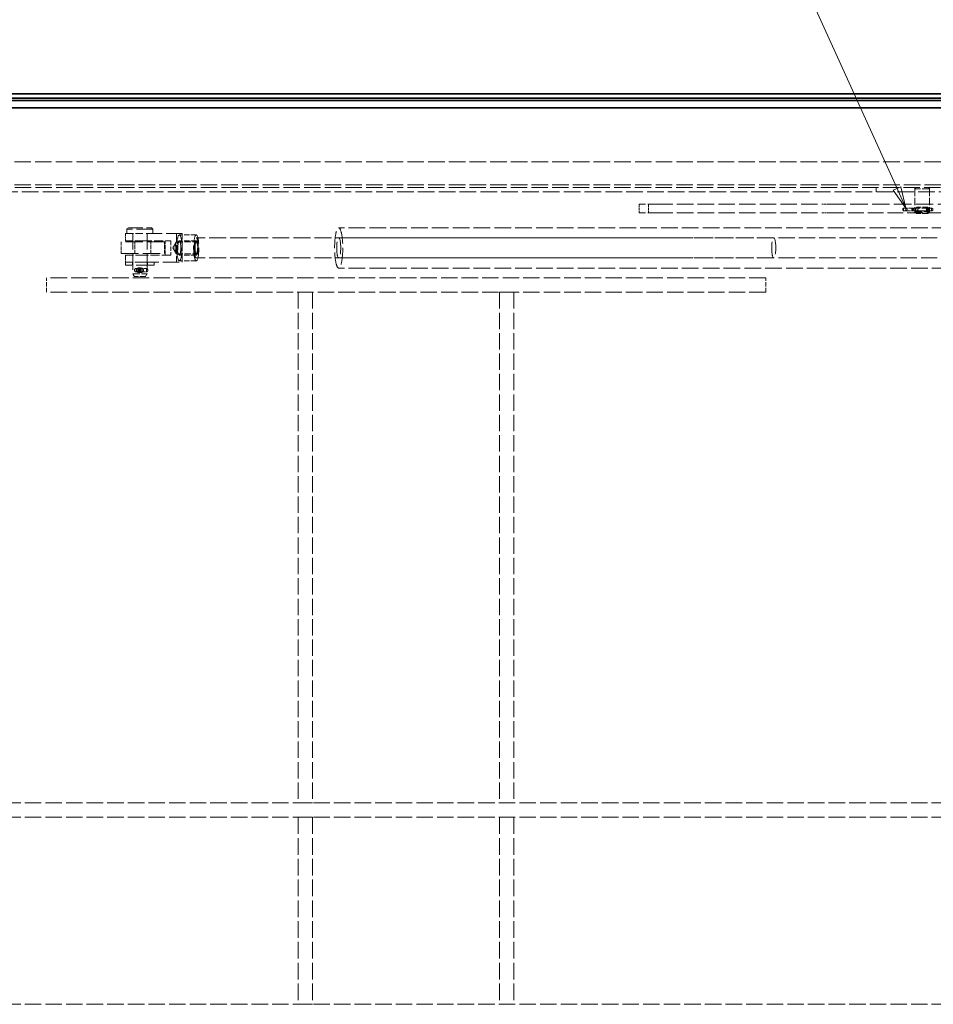
# Model space of a CAD drawing. Units: millimetres. Extents: x 0 to 4346, y 0 to 2520.
# Drawn here: x 798 to 1433, y 972 to 1656 of the extents above; entities that cross this region are included whole.
import ezdxf

# ---------------------------------------------------------------- set-up
doc = ezdxf.new("R2010")
doc.units = ezdxf.units.MM
doc.header["$LTSCALE"] = 6
doc.linetypes.add('DASHED_SPACE', pattern=[0.2067, 0.1654, -0.0413])
doc.layers.add('Skrytá (ISO)', color=7, linetype='DASHED_SPACE', lineweight=9, true_color=0x0080c0)
doc.layers.add('Značka (ISO)', color=5, linetype='Continuous', lineweight=9, true_color=0x0000ff)
doc.layers.add('Viditelná (ISO)', color=7, linetype='Continuous', lineweight=35)
doc.styles.add('Text popisu (ISO)', font='TAHOMA.TTF')

# ---------------------------------------------------------------- blocks, each defined once
blk = doc.blocks.new('Pozice12')
at = {"layer": 'Značka (ISO)'}
for p, q in [((225.01, 277.63), (209.26, 277.63)), ((234.61, 256.48), (225.01, 277.63)), ((235.06, 256.68), (234.15, 256.27)), ((234.15, 256.27), (235.64, 254.2)), ((234.61, 256.48), (235.64, 254.2)), ((235.64, 254.2), (235.06, 256.68))]:
    blk.add_line(p, q, dxfattribs=at)
at = {"layer": 'Značka (ISO)', "flags": 128}
blk.add_lwpolyline([(234.15, 256.27), (235.64, 254.2), (235.06, 256.68), (234.15, 256.27)], dxfattribs=at)
at = {"layer": 'Značka (ISO)'}
blk.add_solid([(234.15, 256.27), (235.64, 254.2), (235.06, 256.68), (234.15, 256.27)], dxfattribs=at)
at = {"layer": 'Značka (ISO)', "insert": (217.13, 284.41), "char_height": 5.25, "attachment_point": 5, "style": 'Text popisu (ISO)'}
blk.add_mtext('16', dxfattribs=at)

msp = doc.modelspace()

# ---------------------------------------------------------------- linework, layer by layer
at = {"layer": 'Skrytá (ISO)', "ltscale": 11.596801}
for p, q in [((578.2671, 1557.3623), (1556.2671, 1557.3623)), ((578.2671, 1541.3623), (1556.2671, 1541.3623))]:
    msp.add_line(p, q, dxfattribs=at)
at = {"layer": 'Skrytá (ISO)', "ltscale": 11.584702}
msp.add_line((564.41, 1539.5765), (1570.1242, 1539.5765), dxfattribs=at)
at = {"layer": 'Skrytá (ISO)', "ltscale": 11.682481}
msp.add_line((567.41, 1536.5765), (1567.1242, 1536.5765), dxfattribs=at)
at = {"layer": 'Skrytá (ISO)', "ltscale": 0.952248}
for p, q in [((1393.1242, 1536.5765), (1393.1242, 1539.5765)), ((1420.0242, 1536.5765), (1420.0242, 1539.5765)), ((1430.2242, 1536.5765), (1430.2242, 1539.5765)), ((872.2671, 1510.5765), (872.2671, 1507.5765)), ((890.2671, 1510.5765), (890.2671, 1507.5765))]:
    msp.add_line(p, q, dxfattribs=at)
at = {"layer": 'Skrytá (ISO)', "ltscale": 0.448841}
for p, q in [((1421.1242, 1539.5765), (1420.1242, 1538.5765)), ((1429.1242, 1539.5765), (1430.1242, 1538.5765)), ((1421.1242, 1521.5765), (1420.1242, 1522.5765)), ((1429.1242, 1521.5765), (1430.1242, 1522.5765)), ((873.2671, 1511.5765), (872.2671, 1510.5765)), ((889.2671, 1511.5765), (890.2671, 1510.5765))]:
    msp.add_line(p, q, dxfattribs=at)
at = {"layer": 'Skrytá (ISO)', "ltscale": 4.986384}
for p, q in [((1430.1242, 1538.5765), (1420.1242, 1538.5765)), ((1420.1242, 1522.5765), (1430.1242, 1522.5765)), ((876.2671, 1479.5765), (886.2671, 1479.5765))]:
    msp.add_line(p, q, dxfattribs=at)
at = {"layer": 'Skrytá (ISO)', "ltscale": 5.079091}
for p, q in [((1420.1242, 1538.5765), (1420.1242, 1522.5765)), ((1430.1242, 1538.5765), (1430.1242, 1522.5765))]:
    msp.add_line(p, q, dxfattribs=at)
at = {"layer": 'Skrytá (ISO)', "ltscale": 5.95268}
for p, q in [((1240.2679, 1527.9609), (1228.3655, 1527.9609)), ((1240.2679, 1521.9609), (1228.3655, 1521.9609))]:
    msp.add_line(p, q, dxfattribs=at)
at = {"layer": 'Skrytá (ISO)', "ltscale": 1.904597}
for p, q in [((1228.3655, 1527.9609), (1228.3655, 1521.9609)), ((1234.8655, 1527.9609), (1234.8655, 1521.9609))]:
    msp.add_line(p, q, dxfattribs=at)
at = {"layer": 'Skrytá (ISO)', "ltscale": 11.596515}
for p, q in [((1240.2679, 1527.9609), (1355.32, 1527.9609)), ((1240.2679, 1521.9609), (1355.32, 1521.9609))]:
    msp.add_line(p, q, dxfattribs=at)
at = {"layer": 'Skrytá (ISO)', "ltscale": 1.482277}
for p, q in [((1359.981, 1527.9609), (1355.32, 1527.9609)), ((1355.32, 1521.9609), (1359.981, 1521.9609))]:
    msp.add_line(p, q, dxfattribs=at)
at = {"layer": 'Skrytá (ISO)', "ltscale": 12.243856}
msp.add_line((1359.981, 1527.9609), (1495.9407, 1527.9609), dxfattribs=at)
at = {"layer": 'Skrytá (ISO)', "ltscale": 11.039073}
msp.add_line((1359.981, 1521.9609), (1482.5624, 1521.9609), dxfattribs=at)
at = {"layer": 'Skrytá (ISO)', "ltscale": 0.171323}
for p, q in [((1411.7644, 1524.5765), (1411.7644, 1524.0365)), ((1414.5902, 1524.5765), (1414.5902, 1524.0365)), ((1417.8345, 1524.0365), (1417.8345, 1524.5765)), ((1418.994, 1524.5765), (1418.994, 1524.0365)), ((1428.5428, 1524.5765), (1428.5428, 1524.0365)), ((1429.7023, 1524.5765), (1429.7023, 1524.0365)), ((1432.6053, 1524.5765), (1432.6053, 1524.0365))]:
    msp.add_line(p, q, dxfattribs=at)
at = {"layer": 'Skrytá (ISO)', "ltscale": 0.066701}
for p, q in [((1412.04, 1525.2065), (1411.971, 1525.2065)), ((1411.971, 1523.4065), (1412.04, 1523.4065)), ((1414.0389, 1525.2065), (1413.8547, 1525.2065)), ((1413.8547, 1523.4065), (1414.0389, 1523.4065))]:
    msp.add_line(p, q, dxfattribs=at)
at = {"layer": 'Skrytá (ISO)', "ltscale": 0.571309}
for p, q in [((1412.04, 1525.2065), (1412.04, 1523.4065)), ((1413.8547, 1525.2065), (1413.8547, 1523.4065)), ((1418.4142, 1525.2065), (1418.4142, 1523.4065)), ((1429.1225, 1525.2065), (1429.1225, 1523.4065)), ((1431.7053, 1525.2065), (1431.7053, 1523.4065))]:
    msp.add_line(p, q, dxfattribs=at)
at = {"layer": 'Skrytá (ISO)', "ltscale": 0.609699}
for p, q in [((1413.8547, 1525.2065), (1412.04, 1525.2065)), ((1412.04, 1523.4065), (1413.8547, 1523.4065))]:
    msp.add_line(p, q, dxfattribs=at)
at = {"layer": 'Skrytá (ISO)', "ltscale": 2.926472}
for p, q in [((1418.499, 1525.2065), (1414.0389, 1525.2065)), ((1414.0389, 1523.4065), (1418.499, 1523.4065))]:
    msp.add_line(p, q, dxfattribs=at)
at = {"layer": 'Skrytá (ISO)', "ltscale": 4.529159}
for p, q in [((1429.412, 1525.2065), (1418.499, 1525.2065)), ((1418.499, 1523.4065), (1429.412, 1523.4065))]:
    msp.add_line(p, q, dxfattribs=at)
at = {"layer": 'Skrytá (ISO)', "ltscale": 3.989087}
msp.add_line((1429.1242, 1521.5765), (1421.1242, 1521.5765), dxfattribs=at)
at = {"layer": 'Skrytá (ISO)', "ltscale": 3.174394}
for p, q in [((1421.2998, 1525.8265), (1428.9486, 1525.8265)), ((1421.2998, 1523.3265), (1428.9486, 1523.3265)), ((898.8246, 1492.5765), (898.8246, 1502.5765)), ((902.879, 1502.5765), (902.879, 1492.5765)), ((880.3418, 1483.6765), (882.1924, 1483.6765)), ((880.3418, 1480.4765), (882.1924, 1480.4765)), ((816.3331, 1466.7194), (816.3331, 1476.7194)), ((1316.3331, 1466.7194), (1316.3331, 1476.7194)), ((1001.3331, 1466.7194), (991.3331, 1466.7194)), ((1141.3331, 1466.7194), (1131.3331, 1466.7194)), ((1001.3331, 1111.7194), (991.3331, 1111.7194)), ((1141.3331, 1111.7194), (1131.3331, 1111.7194)), ((1001.3331, 1101.7194), (991.3331, 1101.7194)), ((1141.3331, 1101.7194), (1131.3331, 1101.7194)), ((1001.3331, 971.7194), (991.3331, 971.7194)), ((1141.3331, 971.7194), (1131.3331, 971.7194))]:
    msp.add_line(p, q, dxfattribs=at)
at = {"layer": 'Skrytá (ISO)', "ltscale": 0.540681}
for p, q in [((1431.071, 1525.2065), (1429.412, 1525.2065)), ((1429.412, 1523.4065), (1431.071, 1523.4065))]:
    msp.add_line(p, q, dxfattribs=at)
at = {"layer": 'Skrytá (ISO)', "ltscale": 0.498211}
for p, q in [((1431.071, 1525.2065), (1431.9753, 1525.2065)), ((1431.9753, 1523.4065), (1431.071, 1523.4065))]:
    msp.add_line(p, q, dxfattribs=at)
at = {"layer": 'Skrytá (ISO)', "ltscale": 5.634406}
for p, q in [((871.2671, 1507.5765), (883.2943, 1507.5765)), ((883.2943, 1502.5765), (871.2671, 1502.5765)), ((871.2671, 1492.5765), (883.2943, 1492.5765)), ((883.2943, 1487.5765), (871.2671, 1487.5765)), ((883.2943, 1487.5765), (871.2671, 1487.5765))]:
    msp.add_line(p, q, dxfattribs=at)
at = {"layer": 'Skrytá (ISO)', "ltscale": 1.587147}
for p, q in [((871.2671, 1507.5765), (871.2671, 1502.5765)), ((876.2671, 1507.5765), (876.2671, 1502.5765)), ((886.2671, 1507.5765), (886.2671, 1502.5765)), ((871.2671, 1492.5765), (871.2671, 1487.5765)), ((876.2671, 1492.5765), (876.2671, 1487.5765)), ((886.2671, 1492.5765), (886.2671, 1487.5765))]:
    msp.add_line(p, q, dxfattribs=at)
at = {"layer": 'Skrytá (ISO)', "ltscale": 11.399102}
msp.add_line((890.2671, 1510.5765), (872.2671, 1510.5765), dxfattribs=at)
at = {"layer": 'Skrytá (ISO)', "ltscale": 10.132536}
msp.add_line((873.2671, 1511.5765), (889.2671, 1511.5765), dxfattribs=at)
at = {"layer": 'Skrytá (ISO)', "ltscale": 11.288502}
for p, q in [((876.2671, 1507.5765), (876.2671, 1479.5765)), ((910.7129, 1507.5765), (883.2943, 1507.5765)), ((886.2671, 1507.5765), (886.2671, 1479.5765)), ((883.2943, 1487.5765), (910.7129, 1487.5765))]:
    msp.add_line(p, q, dxfattribs=at)
at = {"layer": 'Skrytá (ISO)', "ltscale": 6.348889}
for p, q in [((906.6585, 1507.5765), (906.6585, 1487.5765)), ((910.7129, 1487.5765), (910.7129, 1507.5765)), ((883.2943, 1502.5765), (902.879, 1502.5765)), ((902.879, 1492.5765), (883.2943, 1492.5765))]:
    msp.add_line(p, q, dxfattribs=at)
at = {"layer": 'Skrytá (ISO)', "ltscale": 3.809293}
for p, q in [((920.4366, 1506.5765), (908.6857, 1506.5765)), ((920.4366, 1502.5765), (908.6857, 1502.5765)), ((920.4366, 1492.5765), (908.6857, 1492.5765)), ((920.4366, 1488.5765), (908.6857, 1488.5765))]:
    msp.add_line(p, q, dxfattribs=at)
at = {"layer": 'Skrytá (ISO)', "ltscale": 11.680143}
for p, q in [((1515.9547, 1511.5765), (1019.4816, 1511.5765)), ((1515.9547, 1483.5765), (1019.4816, 1483.5765))]:
    msp.add_line(p, q, dxfattribs=at)
at = {"layer": 'Skrytá (ISO)', "ltscale": 2.539495}
for p, q in [((868.2671, 1501.7194), (868.2671, 1493.7194)), ((877.7671, 1493.7194), (877.7671, 1501.7194)), ((888.7671, 1493.7194), (888.7671, 1501.7194)), ((898.2671, 1493.7194), (898.2671, 1501.7194))]:
    msp.add_line(p, q, dxfattribs=at)
at = {"layer": 'Skrytá (ISO)', "ltscale": 12.094824}
for p, q in [((898.2671, 1501.7194), (868.2671, 1501.7194)), ((868.2671, 1493.7194), (898.2671, 1493.7194))]:
    msp.add_line(p, q, dxfattribs=at)
at = {"layer": 'Skrytá (ISO)', "ltscale": 1.550914}
for q in [(906.4347, 1501.5081), (906.4347, 1493.6449)]:
    msp.add_line((904.2631, 1497.5765), q, dxfattribs=at)
at = {"layer": 'Skrytá (ISO)', "ltscale": 4.444192}
for p, q in [((906.7272, 1501.7645), (920.4366, 1501.7645)), ((906.7272, 1493.3885), (920.4366, 1493.3885))]:
    msp.add_line(p, q, dxfattribs=at)
at = {"layer": 'Skrytá (ISO)', "ltscale": 11.806851}
for p, q in [((1321.9237, 1504.5765), (920.4366, 1504.5765)), ((1321.9237, 1490.5765), (920.4366, 1490.5765))]:
    msp.add_line(p, q, dxfattribs=at)
at = {"layer": 'Skrytá (ISO)', "ltscale": 11.422889}
for p, q in [((1435.6573, 1504.5765), (1019.4816, 1504.5765)), ((1435.6573, 1490.5765), (1019.4816, 1490.5765))]:
    msp.add_line(p, q, dxfattribs=at)
at = {"layer": 'Skrytá (ISO)', "ltscale": 0.634799}
for p, q in [((871.2671, 1487.5765), (871.2671, 1485.5765)), ((876.0171, 1487.5765), (876.0171, 1485.5765)), ((886.5171, 1487.5765), (886.5171, 1485.5765)), ((891.2671, 1487.5765), (891.2671, 1485.5765))]:
    msp.add_line(p, q, dxfattribs=at)
at = {"layer": 'Skrytá (ISO)', "ltscale": 12.665669}
msp.add_line((891.2671, 1485.5765), (871.2671, 1485.5765), dxfattribs=at)
at = {"layer": 'Skrytá (ISO)', "ltscale": 0.733018}
for p, q in [((877.4218, 1477.5765), (876.2671, 1479.5765)), ((885.1124, 1477.5765), (886.2671, 1479.5765))]:
    msp.add_line(p, q, dxfattribs=at)
at = {"layer": 'Skrytá (ISO)', "ltscale": 0.21894}
for p, q in [((877.5422, 1482.4215), (877.5422, 1481.7315)), ((879.2117, 1482.4215), (879.2117, 1481.7315)), ((879.4349, 1482.4215), (879.4349, 1481.7315)), ((881.0622, 1482.4215), (881.0622, 1481.7315)), ((881.4719, 1482.4215), (881.4719, 1481.7315)), ((882.1422, 1482.4215), (882.1422, 1481.7315)), ((883.3225, 1481.7315), (883.3225, 1482.4215)), ((886.6919, 1482.4215), (886.6919, 1481.7315))]:
    msp.add_line(p, q, dxfattribs=at)
at = {"layer": 'Skrytá (ISO)', "ltscale": 1.490859}
for p, q in [((878.3472, 1483.2265), (881.3372, 1483.2265)), ((881.3372, 1480.9265), (878.3472, 1480.9265))]:
    msp.add_line(p, q, dxfattribs=at)
at = {"layer": 'Skrytá (ISO)', "ltscale": 0.730034}
for p, q in [((878.6922, 1483.2265), (878.6922, 1480.9265)), ((880.3418, 1483.2265), (880.3418, 1480.9265)), ((880.4915, 1483.2265), (880.4915, 1480.9265)), ((880.9922, 1483.2265), (880.9922, 1480.9265)), ((882.1924, 1483.2265), (882.1924, 1480.9265)), ((885.7775, 1483.2265), (885.7775, 1480.9265))]:
    msp.add_line(p, q, dxfattribs=at)
at = {"layer": 'Skrytá (ISO)', "ltscale": 2.095822}
for p, q in [((882.559, 1483.2265), (881.3372, 1483.2265)), ((881.3372, 1480.9265), (882.559, 1480.9265))]:
    msp.add_line(p, q, dxfattribs=at)
at = {"layer": 'Skrytá (ISO)', "ltscale": 2.086875}
for p, q in [((886.0064, 1483.2265), (882.559, 1483.2265)), ((882.559, 1480.9265), (886.0064, 1480.9265))]:
    msp.add_line(p, q, dxfattribs=at)
at = {"layer": 'Skrytá (ISO)', "ltscale": 11.51888}
for p, q in [((1316.3331, 1476.7194), (816.3331, 1476.7194)), ((1316.3331, 1466.7194), (816.3331, 1466.7194))]:
    msp.add_line(p, q, dxfattribs=at)
at = {"layer": 'Skrytá (ISO)', "ltscale": 3.834805}
msp.add_line((885.1124, 1477.5765), (877.4218, 1477.5765), dxfattribs=at)
at = {"layer": 'Skrytá (ISO)', "ltscale": 11.449766}
for p, q in [((991.3331, 1466.7194), (991.3331, 1111.7194)), ((1001.3331, 1466.7194), (1001.3331, 1111.7194)), ((1131.3331, 1466.7194), (1131.3331, 1111.7194)), ((1141.3331, 1466.7194), (1141.3331, 1111.7194))]:
    msp.add_line(p, q, dxfattribs=at)
at = {"layer": 'Skrytá (ISO)', "ltscale": 11.553265}
for p, q in [((586.3331, 1111.7194), (1546.3331, 1111.7194)), ((586.3331, 1101.7194), (1546.3331, 1101.7194)), ((586.3331, 971.7194), (1546.3331, 971.7194))]:
    msp.add_line(p, q, dxfattribs=at)
at = {"layer": 'Skrytá (ISO)', "ltscale": 11.646867}
for p, q in [((991.3331, 1101.7194), (991.3331, 971.7194)), ((1001.3331, 1101.7194), (1001.3331, 971.7194)), ((1131.3331, 1101.7194), (1131.3331, 971.7194)), ((1141.3331, 1101.7194), (1141.3331, 971.7194))]:
    msp.add_line(p, q, dxfattribs=at)
at = {"layer": 'Skrytá (ISO)', "ltscale": 0.314048}
for centre, start, end in [((1431.9753, 1524.5765), 0, 90), ((1431.9753, 1524.0365), 270, 0)]:
    msp.add_arc(centre, 0.63, start, end, dxfattribs=at)
at = {"layer": 'Skrytá (ISO)', "ltscale": 0.401312}
for centre, start, end in [((878.3472, 1482.4215), 90, 180), ((878.3472, 1481.7315), 180, 270), ((881.3372, 1482.4215), 0, 90), ((881.3372, 1481.7315), 270, 0)]:
    msp.add_arc(centre, 0.805, start, end, dxfattribs=at)
at = {"layer": 'Skrytá (ISO)', "ltscale": 0.314048}
for centre, major_axis, ratio, start_param, end_param in [((1411.971, 1524.5765), (0, 0.63), 0.32789163, 0, 1.57079633), ((1411.971, 1524.0365), (0, -0.63), 0.32789163, 4.71238898, 6.28318531), ((1414.0389, 1524.5765), (0, 0.63), 0.87518144, 4.71238898, 6.28318531), ((1414.0389, 1524.0365), (0, -0.63), 0.87518144, 0, 1.57079633)]:
    msp.add_ellipse(centre, major_axis=major_axis, ratio=ratio, start_param=start_param, end_param=end_param, dxfattribs=at)
at = {"layer": 'Skrytá (ISO)', "ltscale": 0.31672}
for centre, major_axis, ratio, start_param, end_param in [((1418.1511, 1524.5765), (0, -0.63), 0.50266707, 3.14159265, 4.71238898), ((1418.1511, 1524.0365), (0, 0.63), 0.50266707, 1.57079633, 3.14159265), ((1418.499, 1524.5765), (0, -0.63), 0.7856778, 1.57079633, 3.14159265), ((1418.499, 1524.0365), (0, 0.63), 0.7856778, 3.14159265, 4.71238898)]:
    msp.add_ellipse(centre, major_axis=major_axis, ratio=ratio, start_param=start_param, end_param=end_param, dxfattribs=at)
at = {"layer": 'Skrytá (ISO)', "ltscale": 0.318519}
for centre, major_axis, ratio, start_param, end_param in [((1429.0642, 1524.5765), (0, -0.63), 0.82762544, 3.14159265, 4.71238898), ((1429.0642, 1524.0365), (0, 0.63), 0.82762544, 1.57079633, 3.14159265), ((1429.412, 1524.5765), (0, -0.63), 0.46071943, 1.57079633, 3.14159265), ((1429.412, 1524.0365), (0, 0.63), 0.46071943, 3.14159265, 4.71238898)]:
    msp.add_ellipse(centre, major_axis=major_axis, ratio=ratio, start_param=start_param, end_param=end_param, dxfattribs=at)
at = {"layer": 'Skrytá (ISO)', "ltscale": 11.399102}
for centre in [(908.6857, 1497.5765), (920.4366, 1497.5765)]:
    msp.add_ellipse(centre, major_axis=(0, -9), ratio=0.20271907, dxfattribs=at)
at = {"layer": 'Skrytá (ISO)', "ltscale": 11.821292}
for centre, major_axis in [((1019.4816, 1497.5765), (0, 14)), ((920.4366, 1497.5765), (0, 7)), ((1019.4816, 1497.5765), (0, 7)), ((1321.9237, 1497.5765), (0, 7))]:
    msp.add_ellipse(centre, major_axis=major_axis, ratio=0.20271907, dxfattribs=at)
at = {"layer": 'Skrytá (ISO)', "ltscale": 10.608765}
for centre in [(906.7272, 1497.5765), (920.4366, 1497.5765)]:
    msp.add_ellipse(centre, major_axis=(0, -4.188), ratio=0.20271907, dxfattribs=at)
at = {"layer": 'Skrytá (ISO)', "ltscale": 12.665669}
for centre in [(908.6857, 1497.5765), (920.4366, 1497.5765)]:
    msp.add_ellipse(centre, major_axis=(0, 5), ratio=0.20271907, dxfattribs=at)
at = {"layer": 'Skrytá (ISO)', "ltscale": 0.407723}
for centre, major_axis, ratio, start_param, end_param in [((879.9649, 1482.4215), (0, -0.805), 0.93567415, 3.14159265, 4.71238898), ((879.9649, 1481.7315), (0, 0.805), 0.93567415, 1.57079633, 3.14159265), ((880.643, 1482.4215), (0.829, 0), 0.97107939, 0, 1.57079633), ((880.643, 1481.7315), (0.829, 0), 0.97107939, 4.71238898, 6.28318531)]:
    msp.add_ellipse(centre, major_axis=major_axis, ratio=ratio, start_param=start_param, end_param=end_param, dxfattribs=at)
at = {"layer": 'Skrytá (ISO)', "ltscale": 0.401312}
for centre, major_axis, ratio, start_param, end_param in [((880.227, 1482.4215), (0, 0.805), 0.98388996, 0, 1.57079633), ((880.227, 1481.7315), (0, -0.805), 0.98388996, 4.71238898, 6.28318531), ((886.0064, 1482.4215), (0, 0.805), 0.85147828, 4.71238898, 6.28318531), ((886.0064, 1481.7315), (0, -0.805), 0.85147828, 0, 1.57079633)]:
    msp.add_ellipse(centre, major_axis=major_axis, ratio=ratio, start_param=start_param, end_param=end_param, dxfattribs=at)
at = {"layer": 'Skrytá (ISO)', "ltscale": 0.404725}
for centre, major_axis, ratio, start_param, end_param in [((881.8809, 1482.4215), (-0.8187, 0), 0.98331903, 4.71238898, 6.28318531), ((881.8809, 1481.7315), (-0.8187, 0), 0.98331903, 0, 1.57079633), ((882.559, 1482.4215), (0, -0.805), 0.94849213, 1.57079633, 3.14159265), ((882.559, 1481.7315), (0, 0.805), 0.94849213, 3.14159265, 4.71238898)]:
    msp.add_ellipse(centre, major_axis=major_axis, ratio=ratio, start_param=start_param, end_param=end_param, dxfattribs=at)
at = {"layer": 'Skrytá (ISO)', "ltscale": 1.251339}
for points, knots in [([(1421.2998, 1523.3265), (1421.1983, 1523.3265), (1421.0965, 1523.3582), (1420.9209, 1523.4859), (1420.8467, 1523.582), (1420.7346, 1523.8032), (1420.689, 1523.9433), (1420.6299, 1524.2511), (1420.616, 1524.4188), (1420.616, 1524.7342), (1420.6299, 1524.9019), (1420.689, 1525.2097), (1420.7346, 1525.3498), (1420.8467, 1525.571), (1420.9209, 1525.6671), (1421.0965, 1525.7949), (1421.1983, 1525.8265), (1421.2998, 1525.8265)], [0.189210888, 0.189210888, 0.189210888, 0.189210888, 0.236510302, 0.236510302, 0.283809717, 0.283809717, 0.331115746, 0.331115746, 0.378421775, 0.378421775, 0.425727804, 0.425727804, 0.473033833, 0.473033833, 0.520333248, 0.520333248, 0.567632663, 0.567632663, 0.567632663, 0.567632663]), ([(1421.2998, 1525.8265), (1421.4014, 1525.8265), (1421.5157, 1525.7949), (1421.7366, 1525.6671), (1421.843, 1525.571), (1422.0159, 1525.3498), (1422.0941, 1525.2097), (1422.1996, 1524.9019), (1422.2265, 1524.7342), (1422.2265, 1524.5765), (1422.2265, 1524.4188), (1422.1996, 1524.2511), (1422.0941, 1523.9433), (1422.0159, 1523.8032), (1421.843, 1523.582), (1421.7366, 1523.4859), (1421.5157, 1523.3582), (1421.4014, 1523.3265), (1421.2998, 1523.3265)], [0.567632663, 0.567632663, 0.567632663, 0.567632663, 0.614932077, 0.614932077, 0.662231492, 0.662231492, 0.709537521, 0.709537521, 0.75684355, 0.75684355, 0.75684355, 0.804149579, 0.804149579, 0.851455608, 0.851455608, 0.898755023, 0.898755023, 0.946054438, 0.946054438, 0.946054438, 0.946054438]), ([(1428.9486, 1525.8265), (1428.8471, 1525.8265), (1428.7327, 1525.7949), (1428.5118, 1525.6671), (1428.4055, 1525.571), (1428.2326, 1525.3498), (1428.1544, 1525.2097), (1428.0489, 1524.9019), (1428.022, 1524.7342), (1428.022, 1524.4188), (1428.0489, 1524.2511), (1428.1544, 1523.9433), (1428.2326, 1523.8032), (1428.4055, 1523.582), (1428.5118, 1523.4859), (1428.7327, 1523.3582), (1428.8471, 1523.3265), (1428.9486, 1523.3265)], [0.189210888, 0.189210888, 0.189210888, 0.189210888, 0.236510302, 0.236510302, 0.283809717, 0.283809717, 0.331115746, 0.331115746, 0.378421775, 0.378421775, 0.425727804, 0.425727804, 0.473033833, 0.473033833, 0.520333248, 0.520333248, 0.567632663, 0.567632663, 0.567632663, 0.567632663]), ([(1428.9486, 1523.3265), (1429.0502, 1523.3265), (1429.1519, 1523.3582), (1429.3275, 1523.4859), (1429.4017, 1523.582), (1429.5138, 1523.8032), (1429.5594, 1523.9433), (1429.6185, 1524.2511), (1429.6324, 1524.4188), (1429.6324, 1524.5765), (1429.6324, 1524.7342), (1429.6185, 1524.9019), (1429.5594, 1525.2097), (1429.5138, 1525.3498), (1429.4017, 1525.571), (1429.3275, 1525.6671), (1429.1519, 1525.7949), (1429.0502, 1525.8265), (1428.9486, 1525.8265)], [0.567632663, 0.567632663, 0.567632663, 0.567632663, 0.614932077, 0.614932077, 0.662231492, 0.662231492, 0.709537521, 0.709537521, 0.75684355, 0.75684355, 0.75684355, 0.804149579, 0.804149579, 0.851455608, 0.851455608, 0.898755023, 0.898755023, 0.946054438, 0.946054438, 0.946054438, 0.946054438])]:
    msp.add_open_spline(points, degree=3, knots=knots, dxfattribs=at)
at = {"layer": 'Skrytá (ISO)', "ltscale": 3.212173}
for points in [[(881.9628, 1482.0765), (881.9628, 1481.874), (881.9201, 1481.6591), (881.7499, 1481.2654), (881.6226, 1481.0864), (881.3328, 1480.8039), (881.1505, 1480.681), (880.7545, 1480.5172), (880.5407, 1480.4765), (880.1429, 1480.4765), (879.9342, 1480.5172), (879.5562, 1480.681), (879.3867, 1480.8039), (879.1212, 1481.0864), (879.007, 1481.2654), (878.8555, 1481.6591), (878.8181, 1481.874), (878.8181, 1482.279), (878.8555, 1482.4939), (879.007, 1482.8876), (879.1212, 1483.0666), (879.3867, 1483.3491), (879.5562, 1483.472), (879.9342, 1483.6358), (880.1429, 1483.6765), (880.5407, 1483.6765), (880.7545, 1483.6358), (881.1505, 1483.472), (881.3328, 1483.3491), (881.6226, 1483.0666), (881.7499, 1482.8876), (881.9201, 1482.4939), (881.9628, 1482.279), (881.9628, 1482.0765)], [(883.7161, 1482.0765), (883.7161, 1482.279), (883.6787, 1482.4939), (883.5272, 1482.8876), (883.413, 1483.0666), (883.1475, 1483.3491), (882.978, 1483.472), (882.6, 1483.6358), (882.3913, 1483.6765), (881.9935, 1483.6765), (881.7797, 1483.6358), (881.3837, 1483.472), (881.2014, 1483.3491), (880.9116, 1483.0666), (880.7843, 1482.8876), (880.6141, 1482.4939), (880.5713, 1482.279), (880.5713, 1481.874), (880.6141, 1481.6591), (880.7843, 1481.2654), (880.9116, 1481.0864), (881.2014, 1480.8039), (881.3837, 1480.681), (881.7797, 1480.5172), (881.9935, 1480.4765), (882.3913, 1480.4765), (882.6, 1480.5172), (882.978, 1480.681), (883.1475, 1480.8039), (883.413, 1481.0864), (883.5272, 1481.2654), (883.6787, 1481.6591), (883.7161, 1481.874), (883.7161, 1482.0765)]]:
    msp.add_open_spline(points, degree=3, knots=[0, 0, 0, 0, 0.060746047, 0.060746047, 0.121492094, 0.121492094, 0.182214421, 0.182214421, 0.242936749, 0.242936749, 0.303659076, 0.303659076, 0.364381403, 0.364381403, 0.42512745, 0.42512745, 0.485873498, 0.485873498, 0.546619545, 0.546619545, 0.607365592, 0.607365592, 0.668087919, 0.668087919, 0.728810246, 0.728810246, 0.789532574, 0.789532574, 0.850254901, 0.850254901, 0.911000948, 0.911000948, 0.971746995, 0.971746995, 0.971746995, 0.971746995], dxfattribs=at)
at = {"layer": 'Viditelná (ISO)'}
for p, q in [((1635.2671, 1604.7194), (499.2671, 1604.7194)), ((1632.2689, 1601.7212), (502.2653, 1601.7212)), ((1624.2738, 1599.9487), (508.3923, 1599.9487)), ((1624.2738, 1594.9609), (508.3923, 1594.9609))]:
    msp.add_line(p, q, dxfattribs=at)

# ---------------------------------------------------------------- block references
at = {"layer": 'Značka (ISO)', "xscale": 6, "yscale": 6, "zscale": 6}
msp.add_blockref('Pozice12', (0, 0), dxfattribs=at)

doc.saveas('drawing.dxf')
